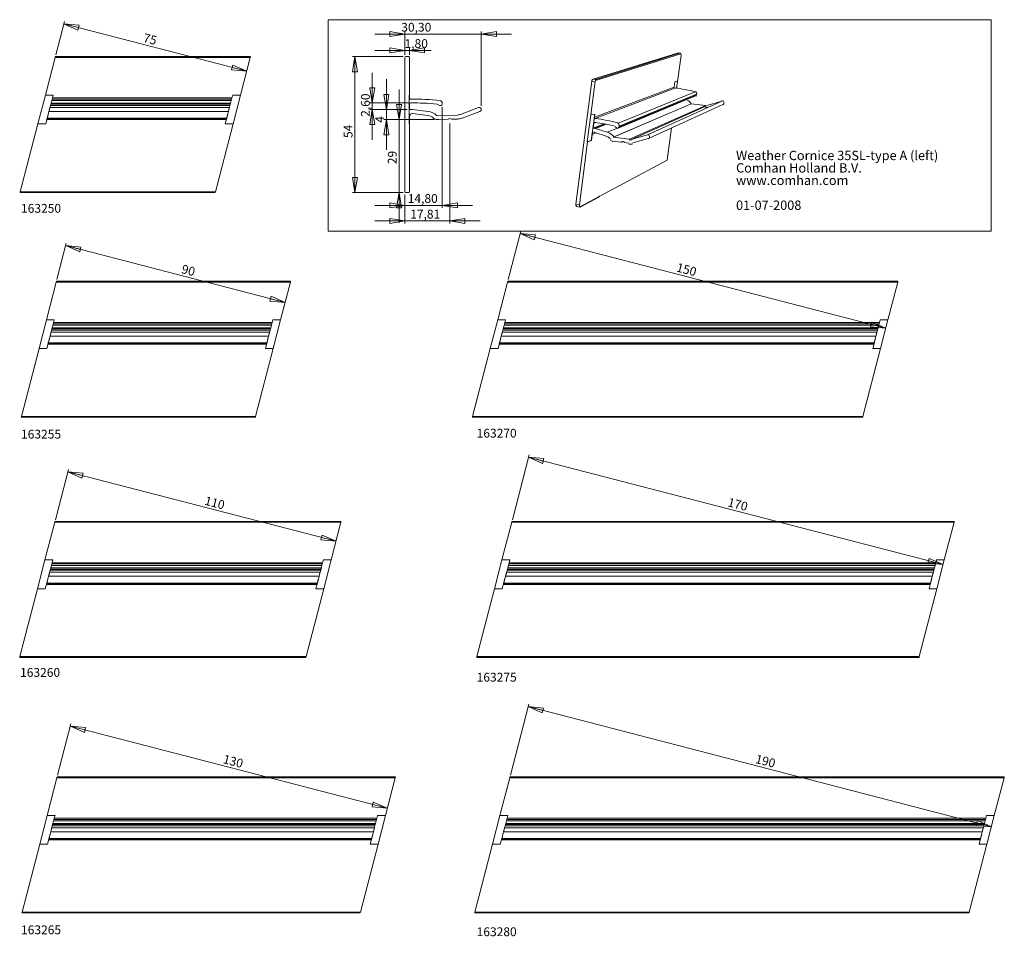
# Model space of a CAD drawing. Units: millimetres. Extents: x 87 to 478, y 41 to 405.
import ezdxf
from ezdxf.lldxf.tags import DXFTag

# ---------------------------------------------------------------- set-up
doc = ezdxf.new("R2010")
doc.units = ezdxf.units.MM
doc.styles.add('SLDTEXTSTYLE0', font='TXT', dxfattribs={"width": 0.567187})
doc.styles.add('SLDTEXTSTYLE1', font='TXT', dxfattribs={"width": 0.569412})
doc.styles.add('SLDTEXTSTYLE2', font='TXT', dxfattribs={"width": 0.605})
doc.styles.add('SLDTEXTSTYLE3', font='TXT', dxfattribs={"width": 0.75})
tags = doc.linetypes.add('CENTERX2', pattern=[20.32, 12.7, -2.54, 2.54, -2.54]).pattern_tags.tags
tags[10:11] = [DXFTag(74, 4), DXFTag(75, 0), DXFTag(340, '0'), DXFTag(46, 1.0), DXFTag(50, 0.0), DXFTag(44, 0.0), DXFTag(45, 0.0)]
tags[8:9] = [DXFTag(74, 4), DXFTag(75, 0), DXFTag(340, '0'), DXFTag(46, 1.0), DXFTag(50, 0.0), DXFTag(44, 0.0), DXFTag(45, 0.0)]
tags[6:7] = [DXFTag(74, 4), DXFTag(75, 0), DXFTag(340, '0'), DXFTag(46, 1.0), DXFTag(50, 0.0), DXFTag(44, 0.0), DXFTag(45, 0.0)]
tags[4:5] = [DXFTag(74, 4), DXFTag(75, 0), DXFTag(340, '0'), DXFTag(46, 1.0), DXFTag(50, 0.0), DXFTag(44, 0.0), DXFTag(45, 0.0)]
doc.dimstyles.new('SLDDIMSTYLE0', dxfattribs={"dimtxt": 3.5, "dimasz": 6, "dimexe": 0, "dimexo": 0.0625, "dimgap": 0.875, "dimtad": 1, "dimtoh": 1, "dimzin": 12, "dimdsep": 46, "dimtxsty": 'SLDTEXTSTYLE3', "dimblk1": 'CLOSED', "dimblk2": 'CLOSED', "dimsah": 1, "dimcen": 0.09, "dimadec": 0, "dimazin": 0, "dimtfac": 1, "dimtofl": 0, "dimtmove": 0, "dimatfit": 3, "dimldrblk": 'CLOSED', "dimfxl": 1, "dimtolj": 1, "dimtzin": 12, "dimarcsym": 0})

# ---------------------------------------------------------------- blocks, each defined once
blk = doc.blocks.new('SW_NOTE_0')
at = {"color": 0, "linetype": 'Continuous', "lineweight": 0, "attachment_point": 1}
for s, insert, char_height, style in [('Weather Cornice 35SL-type A (left)', (0, 4.77), 3.7042, 'SLDTEXTSTYLE0'), ('Comhan Holland B.V.', (0, -0.16), 3.7042, 'SLDTEXTSTYLE1'), ('www.comhan.com', (0, -5.1), 3.7042, 'SLDTEXTSTYLE2'), ('01-07-2008', (0, -14.98), 3.704, 'SLDTEXTSTYLE2')]:
    blk.add_mtext(s, dxfattribs=dict(at, insert=insert, char_height=char_height, style=style))
blk = doc.blocks.new('_Closed')
at = {"color": 0, "linetype": 'ByBlock', "lineweight": -2}
for p, q in [((-1, 0.166667), (0, 0)), ((-1, 0.166667), (-1, -0.166667)), ((0, 0), (-1, -0.166667)), ((0, 0), (-1, 0))]:
    blk.add_line(p, q, dxfattribs=at)
blk = doc.blocks.new('*D3')
at = {"color": 7, "linetype": 'Continuous', "lineweight": 0}
for p, q in [((281.77, 104.68), (289.08, 132.9)), ((288.83, 131.93), (472.75, 84.25))]:
    blk.add_line(p, q, dxfattribs=at)
at = {"color": 7, "linetype": 'Continuous', "lineweight": 0, "xscale": 6, "yscale": 6}
for p, rotation in [((288.83, 131.93, -404.87), 165.4655449194602), ((472.75, 84.25, -404.87), 345.4655449194603)]:
    blk.add_blockref('_Closed', p, dxfattribs=dict(at, rotation=rotation))
at = {"color": 7, "linetype": 'Continuous', "lineweight": 0, "insert": (379.64, 113), "char_height": 3.5, "attachment_point": 1, "rotation": 345.4655, "style": 'SLDTEXTSTYLE3'}
blk.add_mtext('190', dxfattribs=at)
blk = doc.blocks.new('*D4')
at = {"color": 7, "linetype": 'Continuous', "lineweight": 0}
for p, q in [((282.56, 206.15), (289.25, 231.95)), ((453.56, 188.32), (289, 230.98))]:
    blk.add_line(p, q, dxfattribs=at)
at = {"color": 7, "linetype": 'Continuous', "lineweight": 0, "xscale": 6, "yscale": 6}
for p, rotation in [((289, 230.98, -404.87), 165.4655449194602), ((453.56, 188.32, -404.87), 345.4655449194603)]:
    blk.add_blockref('_Closed', p, dxfattribs=dict(at, rotation=rotation))
at = {"color": 7, "linetype": 'Continuous', "lineweight": 0, "insert": (368.65, 214.95), "char_height": 3.5, "attachment_point": 1, "rotation": 345.4655, "style": 'SLDTEXTSTYLE3'}
blk.add_mtext('170', dxfattribs=at)
blk = doc.blocks.new('*D5')
at = {"color": 7, "linetype": 'Continuous', "lineweight": 0}
for p, q in [((280.87, 301.53), (285.87, 320.81)), ((430.82, 282.2), (285.62, 319.84))]:
    blk.add_line(p, q, dxfattribs=at)
at = {"color": 7, "linetype": 'Continuous', "lineweight": 0, "xscale": 6, "yscale": 6}
for p, rotation in [((285.62, 319.84, -404.87), 165.4655449194603), ((430.82, 282.2, -404.87), 345.4655449194603)]:
    blk.add_blockref('_Closed', p, dxfattribs=dict(at, rotation=rotation))
at = {"color": 7, "linetype": 'Continuous', "lineweight": 0, "insert": (348.31, 308.21), "char_height": 3.5, "attachment_point": 1, "rotation": 345.4655, "style": 'SLDTEXTSTYLE3'}
blk.add_mtext('150', dxfattribs=at)
blk = doc.blocks.new('*D6')
at = {"color": 7, "linetype": 'Continuous', "lineweight": 0}
for p, q in [((102, 104.68), (107.31, 125.15)), ((107.06, 124.18), (232.9, 91.55))]:
    blk.add_line(p, q, dxfattribs=at)
at = {"color": 7, "linetype": 'Continuous', "lineweight": 0, "xscale": 6, "yscale": 6}
for p, rotation in [((107.06, 124.18, -404.87), 165.4655449194603), ((232.9, 91.55, -404.87), 345.4655449194603)]:
    blk.add_blockref('_Closed', p, dxfattribs=dict(at, rotation=rotation))
at = {"color": 7, "linetype": 'Continuous', "lineweight": 0, "insert": (168.29, 112.92), "char_height": 3.5, "attachment_point": 1, "rotation": 345.4655, "style": 'SLDTEXTSTYLE3'}
blk.add_mtext('130', dxfattribs=at)
blk = doc.blocks.new('*D7')
at = {"color": 7, "linetype": 'Continuous', "lineweight": 0}
for p, q in [((101.11, 206.15), (106.3, 226.16)), ((106.05, 225.2), (212.53, 197.59))]:
    blk.add_line(p, q, dxfattribs=at)
at = {"color": 7, "linetype": 'Continuous', "lineweight": 0, "xscale": 6, "yscale": 6}
for p, rotation in [((106.05, 225.2, -404.87), 165.4655449194602), ((212.53, 197.59, -404.87), 345.4655449194603)]:
    blk.add_blockref('_Closed', p, dxfattribs=dict(at, rotation=rotation))
at = {"color": 7, "linetype": 'Continuous', "lineweight": 0, "insert": (160.97, 215.58), "char_height": 3.5, "attachment_point": 1, "rotation": 345.4655, "style": 'SLDTEXTSTYLE3'}
blk.add_mtext('110', dxfattribs=at)
blk = doc.blocks.new('*D8')
at = {"color": 7, "linetype": 'Continuous', "lineweight": 0}
for p, q in [((101.71, 301.53), (105.45, 315.97)), ((192.32, 292.42), (105.2, 315.01))]:
    blk.add_line(p, q, dxfattribs=at)
at = {"color": 7, "linetype": 'Continuous', "lineweight": 0, "xscale": 6, "yscale": 6}
for p, rotation in [((105.2, 315.01, -404.87), 165.4655449194603), ((192.32, 292.42, -404.87), 345.4655449194603)]:
    blk.add_blockref('_Closed', p, dxfattribs=dict(at, rotation=rotation))
at = {"color": 7, "linetype": 'Continuous', "lineweight": 0, "insert": (151.79, 307.55), "char_height": 3.5, "attachment_point": 1, "rotation": 345.4655, "style": 'SLDTEXTSTYLE3'}
blk.add_mtext('90', dxfattribs=at)
blk = doc.blocks.new('*D9')
at = {"color": 7, "linetype": 'Continuous', "lineweight": 0}
for p, q in [((101.26, 390.76), (104.71, 404.06)), ((177.06, 384.27), (104.46, 403.1))]:
    blk.add_line(p, q, dxfattribs=at)
at = {"color": 7, "linetype": 'Continuous', "lineweight": 0, "xscale": 6, "yscale": 6}
for p, rotation in [((104.46, 403.1, -404.87), 165.4655449194603), ((177.06, 384.27, -404.87), 345.4655449194603)]:
    blk.add_blockref('_Closed', p, dxfattribs=dict(at, rotation=rotation))
at = {"color": 7, "linetype": 'Continuous', "lineweight": 0, "insert": (136.6, 399.38), "char_height": 3.5, "attachment_point": 1, "rotation": 345.4655, "style": 'SLDTEXTSTYLE3'}
blk.add_mtext('75', dxfattribs=at)
blk = doc.blocks.new('*D10')
at = {"color": 7, "linetype": 'Continuous', "lineweight": 0}
for p, q in [((239.92, 399.04), (227.92, 399.04)), ((239.92, 390.79), (239.92, 400.04)), ((270.22, 399.04), (239.92, 399.04)), ((270.22, 370.52), (270.22, 400.04)), ((270.22, 399.04), (282.22, 399.04))]:
    blk.add_line(p, q, dxfattribs=at)
at = {"color": 7, "linetype": 'Continuous', "lineweight": 0, "xscale": 6, "yscale": 6}
blk.add_blockref('_Closed', (239.92, 399.04, 0.1), dxfattribs=at)
at = {"color": 7, "linetype": 'Continuous', "lineweight": 0, "xscale": 6, "yscale": 6, "rotation": 180.0000000000004}
blk.add_blockref('_Closed', (270.22, 399.04, 0.1), dxfattribs=at)
at = {"color": 7, "linetype": 'Continuous', "lineweight": 0, "insert": (238.44, 403.51), "char_height": 3.5, "attachment_point": 1, "style": 'SLDTEXTSTYLE3'}
blk.add_mtext('30,30', dxfattribs=at)
blk = doc.blocks.new('*D11')
at = {"color": 7, "linetype": 'Continuous', "lineweight": 0}
for p, q in [((226.91, 371.69), (226.91, 383.69)), ((241.26, 371.69), (225.91, 371.69)), ((226.91, 371.69), (226.91, 369.09)), ((240.72, 369.09), (225.91, 369.09)), ((226.91, 369.09), (226.91, 357.09))]:
    blk.add_line(p, q, dxfattribs=at)
at = {"color": 7, "linetype": 'Continuous', "lineweight": 0, "xscale": 6, "yscale": 6}
for p, rotation in [((226.91, 371.69, 0.1), 270.0000000000004), ((226.91, 369.09, 0.1), 90.0000000000004)]:
    blk.add_blockref('_Closed', p, dxfattribs=dict(at, rotation=rotation))
at = {"color": 7, "linetype": 'Continuous', "lineweight": 0, "insert": (222.44, 366.17), "char_height": 3.5, "attachment_point": 1, "rotation": 90, "style": 'SLDTEXTSTYLE3'}
blk.add_mtext('2,60', dxfattribs=at)
blk = doc.blocks.new('*D12')
at = {"color": 7, "linetype": 'Continuous', "lineweight": 0}
for p, q in [((232.55, 369.09), (232.55, 381.09)), ((240.72, 369.09), (231.55, 369.09)), ((232.55, 369.09), (232.55, 365.09)), ((251.62, 365.09), (231.55, 365.09)), ((232.55, 365.09), (232.55, 353.09))]:
    blk.add_line(p, q, dxfattribs=at)
at = {"color": 7, "linetype": 'Continuous', "lineweight": 0, "xscale": 6, "yscale": 6}
for p, rotation in [((232.55, 369.09, 0.1), 270.0000000000004), ((232.55, 365.09, 0.1), 90.0000000000004)]:
    blk.add_blockref('_Closed', p, dxfattribs=dict(at, rotation=rotation))
at = {"color": 7, "linetype": 'Continuous', "lineweight": 0, "insert": (228.08, 363.85), "char_height": 3.5, "attachment_point": 1, "rotation": 90, "style": 'SLDTEXTSTYLE3'}
blk.add_mtext('4', dxfattribs=at)
blk = doc.blocks.new('*D13')
at = {"color": 7, "linetype": 'Continuous', "lineweight": 0}
for p, q in [((237.59, 365.09), (237.59, 377.09)), ((251.62, 365.09), (236.59, 365.09)), ((237.59, 365.09), (237.59, 336.09)), ((239.22, 336.09), (236.59, 336.09)), ((237.59, 336.09), (237.59, 324.09))]:
    blk.add_line(p, q, dxfattribs=at)
at = {"color": 7, "linetype": 'Continuous', "lineweight": 0, "xscale": 6, "yscale": 6}
for p, rotation in [((237.59, 365.09, 0.1), 270.0000000000004), ((237.59, 336.09, 0.1), 90.0000000000004)]:
    blk.add_blockref('_Closed', p, dxfattribs=dict(at, rotation=rotation))
at = {"color": 7, "linetype": 'Continuous', "lineweight": 0, "insert": (233.12, 347.38), "char_height": 3.5, "attachment_point": 1, "rotation": 90, "style": 'SLDTEXTSTYLE3'}
blk.add_mtext('29', dxfattribs=at)
blk = doc.blocks.new('*D14')
at = {"color": 7, "linetype": 'Continuous', "lineweight": 0}
for p, q in [((239.92, 392.53), (227.92, 392.53)), ((239.92, 390.79), (239.92, 393.53)), ((241.72, 392.53), (239.92, 392.53)), ((241.72, 390.79), (241.72, 393.53)), ((241.72, 392.53), (250.36, 392.53))]:
    blk.add_line(p, q, dxfattribs=at)
at = {"color": 7, "linetype": 'Continuous', "lineweight": 0, "xscale": 6, "yscale": 6}
blk.add_blockref('_Closed', (239.92, 392.53, -254.16), dxfattribs=at)
at = {"color": 7, "linetype": 'Continuous', "lineweight": 0, "xscale": 6, "yscale": 6, "rotation": 180.0000000000004}
blk.add_blockref('_Closed', (241.72, 392.53, -254.16), dxfattribs=at)
at = {"color": 7, "linetype": 'Continuous', "lineweight": 0, "insert": (239.73, 397.01), "char_height": 3.5, "attachment_point": 1, "style": 'SLDTEXTSTYLE3'}
blk.add_mtext('1,80', dxfattribs=at)
blk = doc.blocks.new('*D15')
at = {"color": 7, "linetype": 'Continuous', "lineweight": 0}
for p, q in [((239.22, 390.09), (219.04, 390.09)), ((220.04, 390.09), (220.04, 336.09)), ((239.22, 336.09), (219.04, 336.09))]:
    blk.add_line(p, q, dxfattribs=at)
at = {"color": 7, "linetype": 'Continuous', "lineweight": 0, "xscale": 6, "yscale": 6}
for p, rotation in [((220.04, 390.09, -254.16), 90.0000000000004), ((220.04, 336.09, -254.16), 270.0000000000004)]:
    blk.add_blockref('_Closed', p, dxfattribs=dict(at, rotation=rotation))
at = {"color": 7, "linetype": 'Continuous', "lineweight": 0, "insert": (215.57, 357.77), "char_height": 3.5, "attachment_point": 1, "rotation": 90, "style": 'SLDTEXTSTYLE3'}
blk.add_mtext('54', dxfattribs=at)
blk = doc.blocks.new('*D16')
at = {"color": 7, "linetype": 'Continuous', "lineweight": 0}
for p, q in [((254.72, 370.19), (254.72, 330.02)), ((239.92, 335.39), (239.92, 330.02)), ((239.92, 331.02), (227.92, 331.02)), ((239.92, 331.02), (254.72, 331.02)), ((254.72, 331.02), (266.72, 331.02))]:
    blk.add_line(p, q, dxfattribs=at)
at = {"color": 7, "linetype": 'Continuous', "lineweight": 0, "xscale": 6, "yscale": 6}
blk.add_blockref('_Closed', (239.92, 331.02, -254.16), dxfattribs=at)
at = {"color": 7, "linetype": 'Continuous', "lineweight": 0, "xscale": 6, "yscale": 6, "rotation": 180.0000000000004}
blk.add_blockref('_Closed', (254.72, 331.02, -254.16), dxfattribs=at)
at = {"color": 7, "linetype": 'Continuous', "lineweight": 0, "insert": (241.01, 335.49), "char_height": 3.5, "attachment_point": 1, "style": 'SLDTEXTSTYLE3'}
blk.add_mtext('14,80', dxfattribs=at)
blk = doc.blocks.new('*D17')
at = {"color": 7, "linetype": 'Continuous', "lineweight": 0}
for p, q in [((257.73, 363.46), (257.73, 323.82)), ((239.92, 335.39), (239.92, 323.82)), ((239.92, 324.82), (227.92, 324.82)), ((257.73, 324.82), (239.92, 324.82)), ((257.73, 324.82), (269.73, 324.82))]:
    blk.add_line(p, q, dxfattribs=at)
at = {"color": 7, "linetype": 'Continuous', "lineweight": 0, "xscale": 6, "yscale": 6}
blk.add_blockref('_Closed', (239.92, 324.82, -254.16), dxfattribs=at)
at = {"color": 7, "linetype": 'Continuous', "lineweight": 0, "xscale": 6, "yscale": 6, "rotation": 180.0000000000004}
blk.add_blockref('_Closed', (257.73, 324.82, -254.16), dxfattribs=at)
at = {"color": 7, "linetype": 'Continuous', "lineweight": 0, "insert": (241.98, 329.29), "char_height": 3.5, "attachment_point": 1, "style": 'SLDTEXTSTYLE3'}
blk.add_mtext('17,81', dxfattribs=at)

msp = doc.modelspace()

# ---------------------------------------------------------------- linework, layer by layer
at = {"color": 7, "linetype": 'Continuous', "lineweight": 0}
for p, q in [((472.69, 404.755), (209.372, 404.755)), ((209.372, 320.788), (209.372, 404.755)), ((472.69, 320.788), (472.69, 404.755)), ((472.69, 320.788), (209.372, 320.788))]:
    msp.add_line(p, q, dxfattribs=at)
at = {"color": 7, "linetype": 'Continuous', "lineweight": 15}
for p, q in [((348.157, 391.507), (314.597, 381.108)), ((314.772, 381.145), (348.156, 391.492)), ((315.55, 380.618), (349.451, 391.243)), ((315.686, 381.033), (348.979, 391.412)), ((348.156, 391.492), (348.979, 391.412)), ((349.125, 391.412), (348.157, 391.507)), ((101.012, 389.793), (97.123, 374.793)), ((101.09, 390.093), (101.012, 389.793)), ((101.012, 389.793), (178.492, 389.793)), ((101.09, 390.093), (178.569, 390.093)), ((174.603, 374.793), (178.492, 389.793)), ((178.492, 389.793), (178.569, 390.093)), ((239.919, 336.393), (239.919, 389.793)), ((240.219, 390.093), (241.419, 390.093)), ((241.719, 389.793), (241.719, 374.793)), ((347.767, 377.429), (349.54, 390.532)), ((307.817, 331.465), (314.056, 380.349)), ((315.428, 380.179), (313.737, 366.948)), ((315.428, 380.179), (314.056, 380.349)), ((314.772, 381.145), (315.686, 381.033)), ((346.774, 377.941), (347.057, 380.1)), ((347.057, 380.1), (348.229, 380.531)), ((315.148, 365.977), (346.774, 377.941)), ((315.471, 365.451), (347.068, 377.496)), ((324.332, 363.583), (355.082, 376.057)), ((97.123, 374.793), (94.167, 363.393)), ((97.123, 374.793), (100.222, 374.793)), ((99.417, 371.688), (99.288, 371.188)), ((99.404, 371.636), (99.289, 371.193)), ((99.661, 372.63), (99.404, 371.636)), ((99.404, 371.636), (170.685, 371.636)), ((99.419, 371.693), (99.417, 371.688)), ((99.807, 373.193), (99.661, 372.63)), ((99.661, 372.63), (170.943, 372.63)), ((99.936, 373.689), (99.806, 373.189)), ((171.089, 373.193), (99.807, 373.193)), ((100.222, 374.793), (99.936, 373.689)), ((99.936, 373.689), (171.217, 373.689)), ((170.569, 371.188), (170.698, 371.688)), ((170.57, 371.193), (170.685, 371.636)), ((170.685, 371.636), (170.943, 372.63)), ((170.698, 371.688), (170.7, 371.693)), ((170.943, 372.63), (171.089, 373.193)), ((171.087, 373.189), (171.217, 373.689)), ((171.217, 373.689), (171.503, 374.793)), ((171.503, 374.793), (174.603, 374.793)), ((171.647, 363.393), (174.603, 374.793)), ((241.619, 374.793), (241.719, 374.793)), ((241.619, 374.793), (241.619, 363.393)), ((241.719, 374.793), (241.719, 373.689)), ((254.719, 371.636), (254.719, 371.193)), ((324.582, 361.714), (355.313, 374.463)), ((324.855, 362.108), (355.558, 374.805)), ((324.909, 362.53), (355.606, 375.166)), ((336.201, 359.033), (365.767, 372.392)), ((355.558, 374.805), (355.606, 375.166)), ((365.767, 372.392), (360.297, 370.821)), ((98.55, 368.345), (97.85, 365.645)), ((98.536, 368.288), (98.136, 366.746)), ((98.736, 369.063), (98.536, 368.288)), ((98.952, 369.893), (98.55, 368.345)), ((98.55, 368.345), (169.832, 368.345)), ((98.744, 369.093), (98.736, 369.063)), ((99.288, 371.188), (98.744, 369.093)), ((170.233, 369.893), (98.952, 369.893)), ((99.289, 371.193), (99.159, 370.693)), ((99.159, 370.693), (170.44, 370.693)), ((99.289, 371.193), (170.57, 371.193)), ((169.132, 365.645), (169.832, 368.345)), ((169.417, 366.746), (169.817, 368.288)), ((169.817, 368.288), (170.018, 369.063)), ((169.832, 368.345), (170.233, 369.893)), ((170.018, 369.063), (170.026, 369.093)), ((170.026, 369.093), (170.569, 371.188)), ((170.44, 370.693), (170.57, 371.193)), ((241.719, 371.188), (241.719, 369.093)), ((241.719, 369.093), (242.47, 369.093)), ((242.966, 369.063), (249.161, 368.288)), ((253.619, 370.693), (252.674, 371.239)), ((254.219, 370.693), (253.619, 370.693)), ((261.991, 367.142), (269.136, 369.842)), ((269.702, 368.345), (262.557, 365.645)), ((322.565, 358.15), (353.505, 371.375)), ((322.668, 358.082), (353.598, 371.319)), ((329.02, 357.25), (359.324, 370.732)), ((330.102, 357.329), (360.297, 370.821)), ((336.562, 357.538), (366.096, 371.125)), ((359.324, 370.732), (353.598, 371.319)), ((98.065, 366.473), (97.267, 363.393)), ((97.707, 365.093), (168.989, 365.093)), ((97.735, 365.198), (97.708, 365.094)), ((97.708, 365.094), (168.989, 365.094)), ((97.804, 365.464), (97.735, 365.198)), ((97.735, 365.198), (169.016, 365.198)), ((97.757, 365.285), (97.743, 365.23)), ((97.743, 365.23), (169.024, 365.23)), ((97.85, 365.645), (97.757, 365.285)), ((97.757, 365.285), (169.038, 365.285)), ((97.85, 365.645), (169.132, 365.645)), ((98.324, 367.473), (98.065, 366.473)), ((98.136, 366.746), (98.122, 366.694)), ((168.548, 363.393), (169.346, 366.473)), ((168.989, 365.094), (169.016, 365.198)), ((169.016, 365.198), (169.085, 365.464)), ((169.024, 365.23), (169.038, 365.285)), ((169.038, 365.285), (169.132, 365.645)), ((169.346, 366.473), (169.606, 367.473)), ((169.403, 366.694), (169.417, 366.746)), ((241.719, 366.473), (241.719, 363.393)), ((248.963, 366.701), (242.843, 367.466)), ((252.624, 366.694), (260.673, 366.885)), ((257.05, 365.198), (252.662, 365.094)), ((260.711, 365.285), (258.373, 365.23)), ((313.661, 366.959), (312.286, 356.192)), ((313.661, 366.959), (313.737, 366.948)), ((313.737, 366.948), (315.317, 367.294)), ((313.889, 356.735), (315.237, 367.277)), ((314.848, 363.634), (314.597, 361.671)), ((314.848, 363.634), (315.74, 363.98)), ((315.317, 367.294), (315.148, 365.977)), ((94.167, 363.393), (87.167, 336.393)), ((97.267, 363.393), (94.167, 363.393)), ((164.647, 336.393), (171.647, 363.393)), ((171.647, 363.393), (168.548, 363.393)), ((241.619, 363.393), (241.719, 363.393)), ((241.719, 363.393), (241.719, 336.393)), ((314.284, 359.218), (315.802, 359.835)), ((314.597, 361.671), (318.99, 363.413)), ((314.597, 361.671), (315.166, 361.582)), ((315.166, 361.582), (319.502, 363.308)), ((319.836, 358.544), (315.253, 360.011)), ((315.538, 361.494), (319.88, 363.227)), ((315.538, 361.494), (320.181, 360.02)), ((320.181, 360.02), (324.266, 361.713)), ((323.933, 361.764), (323.263, 362.396)), ((324.402, 361.692), (323.933, 361.764)), ((324.909, 362.53), (324.855, 362.108)), ((344.034, 348.898), (345.711, 361.75)), ((312.361, 356.179), (309.167, 331.178)), ((312.286, 356.192), (313.889, 356.735)), ((312.286, 356.192), (312.361, 356.179)), ((313.964, 356.723), (312.361, 356.179)), ((313.889, 356.735), (313.964, 356.723)), ((314.284, 359.218), (313.964, 356.723)), ((325.947, 356.098), (322.502, 356.558)), ((322.668, 358.082), (329.02, 357.25)), ((325.947, 356.098), (326.332, 356.269)), ((328.852, 355.709), (326.993, 355.958)), ((330.102, 357.329), (336.201, 359.033)), ((336.472, 357.505), (330.367, 355.816)), ((309.322, 330.421), (344.034, 348.898)), ((87.167, 336.393), (87.09, 336.093)), ((87.167, 336.393), (164.647, 336.393)), ((164.569, 336.093), (164.647, 336.393)), ((87.09, 336.093), (164.569, 336.093)), ((240.219, 336.093), (241.419, 336.093)), ((309.442, 330.34), (316.652, 334.119)), ((309.167, 331.178), (307.817, 331.465)), ((308.202, 330.597), (309.421, 330.337)), ((101.458, 300.558), (97.569, 285.558)), ((101.536, 300.858), (101.458, 300.558)), ((101.458, 300.558), (194.433, 300.558)), ((101.536, 300.858), (194.511, 300.858)), ((190.544, 285.558), (194.433, 300.558)), ((194.433, 300.558), (194.511, 300.858)), ((280.622, 300.558), (276.733, 285.558)), ((280.699, 300.858), (280.622, 300.558)), ((280.622, 300.558), (435.581, 300.558)), ((280.699, 300.858), (435.658, 300.858)), ((431.692, 285.558), (435.581, 300.558)), ((435.581, 300.558), (435.658, 300.858)), ((97.569, 285.558), (94.613, 274.158)), ((97.569, 285.558), (100.668, 285.558)), ((100.668, 285.558), (100.382, 284.453)), ((187.159, 284.453), (187.445, 285.558)), ((187.445, 285.558), (190.544, 285.558)), ((187.589, 274.158), (190.544, 285.558)), ((276.733, 285.558), (273.777, 274.158)), ((276.733, 285.558), (279.832, 285.558)), ((279.832, 285.558), (279.545, 284.453)), ((428.306, 284.453), (428.593, 285.558)), ((428.593, 285.558), (431.692, 285.558)), ((428.736, 274.158), (431.692, 285.558)), ((99.733, 281.953), (99.19, 279.858)), ((99.735, 281.958), (99.605, 281.458)), ((99.863, 282.453), (99.733, 281.953)), ((99.849, 282.401), (99.735, 281.958)), ((99.735, 281.958), (186.512, 281.958)), ((100.107, 283.395), (99.849, 282.401)), ((99.849, 282.401), (186.627, 282.401)), ((100.253, 283.958), (100.107, 283.395)), ((100.107, 283.395), (186.884, 283.395)), ((100.382, 284.453), (100.252, 283.953)), ((187.03, 283.958), (100.253, 283.958)), ((100.382, 284.453), (187.159, 284.453)), ((185.968, 279.858), (186.511, 281.953)), ((186.382, 281.458), (186.512, 281.958)), ((186.511, 281.953), (186.64, 282.453)), ((186.512, 281.958), (186.627, 282.401)), ((186.627, 282.401), (186.884, 283.395)), ((186.884, 283.395), (187.03, 283.958)), ((187.029, 283.953), (187.159, 284.453)), ((278.897, 281.953), (278.354, 279.858)), ((278.898, 281.958), (278.769, 281.458)), ((279.027, 282.453), (278.897, 281.953)), ((279.013, 282.401), (278.898, 281.958)), ((278.898, 281.958), (427.659, 281.958)), ((279.271, 283.395), (279.013, 282.401)), ((279.013, 282.401), (427.774, 282.401)), ((279.417, 283.958), (279.271, 283.395)), ((279.271, 283.395), (428.032, 283.395)), ((279.545, 284.453), (279.416, 283.953)), ((428.178, 283.958), (279.417, 283.958)), ((279.545, 284.453), (428.306, 284.453)), ((427.115, 279.858), (427.658, 281.953)), ((427.53, 281.458), (427.659, 281.958)), ((427.658, 281.953), (427.788, 282.453)), ((427.659, 281.958), (427.774, 282.401)), ((427.774, 282.401), (428.032, 283.395)), ((428.032, 283.395), (428.178, 283.958)), ((428.177, 283.953), (428.306, 284.453)), ((98.996, 279.11), (98.296, 276.41)), ((98.77, 278.238), (98.511, 277.238)), ((98.982, 279.053), (98.582, 277.511)), ((99.182, 279.827), (98.982, 279.053)), ((99.398, 280.658), (98.996, 279.11)), ((98.996, 279.11), (185.773, 279.11)), ((99.19, 279.858), (99.182, 279.827)), ((186.175, 280.658), (99.398, 280.658)), ((99.605, 281.458), (186.382, 281.458)), ((185.074, 276.41), (185.773, 279.11)), ((185.288, 277.238), (185.547, 278.238)), ((185.359, 277.511), (185.759, 279.053)), ((185.759, 279.053), (185.959, 279.827)), ((185.773, 279.11), (186.175, 280.658)), ((185.959, 279.827), (185.968, 279.858)), ((278.16, 279.11), (277.46, 276.41)), ((277.934, 278.238), (277.675, 277.238)), ((278.145, 279.053), (277.746, 277.511)), ((278.346, 279.827), (278.145, 279.053)), ((278.561, 280.658), (278.16, 279.11)), ((278.16, 279.11), (426.921, 279.11)), ((278.354, 279.858), (278.346, 279.827)), ((427.322, 280.658), (278.561, 280.658)), ((278.769, 281.458), (427.53, 281.458)), ((426.221, 276.41), (426.921, 279.11)), ((426.436, 277.238), (426.695, 278.238)), ((426.506, 277.511), (426.906, 279.053)), ((426.906, 279.053), (427.107, 279.827)), ((426.921, 279.11), (427.322, 280.658)), ((427.107, 279.827), (427.115, 279.858)), ((94.613, 274.158), (87.613, 247.158)), ((97.713, 274.158), (94.613, 274.158)), ((98.511, 277.238), (97.713, 274.158)), ((98.181, 275.963), (98.153, 275.859)), ((98.153, 275.859), (184.931, 275.859)), ((98.153, 275.858), (184.93, 275.858)), ((98.249, 276.229), (98.181, 275.963)), ((98.181, 275.963), (184.958, 275.963)), ((98.203, 276.05), (98.189, 275.995)), ((98.189, 275.995), (184.966, 275.995)), ((98.296, 276.41), (98.203, 276.05)), ((98.203, 276.05), (184.98, 276.05)), ((98.296, 276.41), (185.074, 276.41)), ((98.582, 277.511), (98.568, 277.458)), ((180.589, 247.158), (187.589, 274.158)), ((184.49, 274.158), (185.288, 277.238)), ((187.589, 274.158), (184.49, 274.158)), ((184.931, 275.859), (184.958, 275.963)), ((184.958, 275.963), (185.027, 276.229)), ((184.966, 275.995), (184.98, 276.05)), ((184.98, 276.05), (185.074, 276.41)), ((185.345, 277.458), (185.359, 277.511)), ((273.777, 274.158), (266.777, 247.158)), ((276.876, 274.158), (273.777, 274.158)), ((277.675, 277.238), (276.876, 274.158)), ((277.344, 275.963), (277.317, 275.859)), ((277.317, 275.859), (426.078, 275.859)), ((277.317, 275.858), (426.078, 275.858)), ((277.413, 276.229), (277.344, 275.963)), ((277.344, 275.963), (426.105, 275.963)), ((277.367, 276.05), (277.352, 275.995)), ((277.352, 275.995), (426.113, 275.995)), ((277.46, 276.41), (277.367, 276.05)), ((277.367, 276.05), (426.128, 276.05)), ((277.46, 276.41), (426.221, 276.41)), ((277.746, 277.511), (277.732, 277.458)), ((421.736, 247.158), (428.736, 274.158)), ((425.637, 274.158), (426.436, 277.238)), ((428.736, 274.158), (425.637, 274.158)), ((426.078, 275.859), (426.105, 275.963)), ((426.105, 275.963), (426.174, 276.229)), ((426.113, 275.995), (426.128, 276.05)), ((426.128, 276.05), (426.221, 276.41)), ((426.493, 277.458), (426.506, 277.511)), ((87.613, 247.158), (87.536, 246.858)), ((87.536, 246.858), (180.511, 246.858)), ((87.613, 247.158), (180.589, 247.158)), ((180.511, 246.858), (180.589, 247.158)), ((266.777, 247.158), (266.699, 246.858)), ((266.699, 246.858), (421.658, 246.858)), ((266.777, 247.158), (421.736, 247.158)), ((421.658, 246.858), (421.736, 247.158)), ((100.863, 205.183), (96.974, 190.183)), ((100.941, 205.483), (100.863, 205.183)), ((100.863, 205.183), (214.5, 205.183)), ((100.941, 205.483), (214.577, 205.483)), ((210.611, 190.183), (214.5, 205.183)), ((214.5, 205.183), (214.577, 205.483)), ((282.311, 205.183), (278.422, 190.183)), ((282.389, 205.483), (282.311, 205.183)), ((282.311, 205.183), (457.931, 205.183)), ((282.389, 205.483), (458.009, 205.483)), ((454.043, 190.183), (457.931, 205.183)), ((457.931, 205.183), (458.009, 205.483)), ((96.974, 190.183), (94.018, 178.783)), ((96.974, 190.183), (100.073, 190.183)), ((99.512, 188.019), (99.254, 187.025)), ((99.658, 188.583), (99.512, 188.019)), ((99.512, 188.019), (206.951, 188.019)), ((99.787, 189.078), (99.657, 188.578)), ((207.097, 188.583), (99.658, 188.583)), ((100.073, 190.183), (99.787, 189.078)), ((99.787, 189.078), (207.225, 189.078)), ((206.693, 187.025), (206.951, 188.019)), ((206.951, 188.019), (207.097, 188.583)), ((207.095, 188.578), (207.225, 189.078)), ((207.225, 189.078), (207.512, 190.183)), ((207.512, 190.183), (210.611, 190.183)), ((207.655, 178.783), (210.611, 190.183)), ((278.422, 190.183), (275.467, 178.783)), ((278.422, 190.183), (281.521, 190.183)), ((280.96, 188.019), (280.703, 187.025)), ((281.106, 188.583), (280.96, 188.019)), ((280.96, 188.019), (450.382, 188.019)), ((281.235, 189.078), (281.105, 188.578)), ((450.529, 188.583), (281.106, 188.583)), ((281.521, 190.183), (281.235, 189.078)), ((281.235, 189.078), (450.657, 189.078)), ((450.125, 187.025), (450.382, 188.019)), ((450.382, 188.019), (450.529, 188.583)), ((450.527, 188.578), (450.657, 189.078)), ((450.657, 189.078), (450.943, 190.183)), ((450.943, 190.183), (454.043, 190.183)), ((451.087, 178.783), (454.043, 190.183)), ((98.587, 184.452), (98.387, 183.678)), ((98.803, 185.283), (98.401, 183.734)), ((98.595, 184.483), (98.587, 184.452)), ((99.139, 186.578), (98.595, 184.483)), ((206.241, 185.283), (98.803, 185.283)), ((99.14, 186.583), (99.01, 186.083)), ((99.01, 186.083), (206.449, 186.083)), ((99.268, 187.078), (99.139, 186.578)), ((99.254, 187.025), (99.14, 186.583)), ((99.14, 186.583), (206.578, 186.583)), ((99.254, 187.025), (206.693, 187.025)), ((205.825, 183.678), (206.026, 184.452)), ((205.84, 183.734), (206.241, 185.283)), ((206.026, 184.452), (206.034, 184.483)), ((206.034, 184.483), (206.577, 186.578)), ((206.449, 186.083), (206.578, 186.583)), ((206.577, 186.578), (206.706, 187.078)), ((206.578, 186.583), (206.693, 187.025)), ((280.036, 184.452), (279.835, 183.678)), ((280.251, 185.283), (279.85, 183.734)), ((280.044, 184.483), (280.036, 184.452)), ((280.587, 186.578), (280.044, 184.483)), ((449.673, 185.283), (280.251, 185.283)), ((280.588, 186.583), (280.458, 186.083)), ((280.458, 186.083), (449.88, 186.083)), ((280.716, 187.078), (280.587, 186.578)), ((280.703, 187.025), (280.588, 186.583)), ((280.588, 186.583), (450.01, 186.583)), ((280.703, 187.025), (450.125, 187.025)), ((449.257, 183.678), (449.458, 184.452)), ((449.272, 183.734), (449.673, 185.283)), ((449.458, 184.452), (449.466, 184.483)), ((449.466, 184.483), (450.009, 186.578)), ((449.88, 186.083), (450.01, 186.583)), ((450.009, 186.578), (450.138, 187.078)), ((450.01, 186.583), (450.125, 187.025)), ((97.916, 181.863), (97.118, 178.783)), ((97.586, 180.588), (97.558, 180.483)), ((97.558, 180.483), (204.997, 180.483)), ((97.558, 180.483), (204.997, 180.483)), ((97.654, 180.854), (97.586, 180.588)), ((97.586, 180.588), (205.024, 180.588)), ((97.608, 180.675), (97.594, 180.619)), ((97.594, 180.619), (205.032, 180.619)), ((97.701, 181.035), (97.608, 180.675)), ((97.608, 180.675), (205.046, 180.675)), ((98.401, 183.734), (97.701, 181.035)), ((97.701, 181.035), (205.14, 181.035)), ((98.175, 182.863), (97.916, 181.863)), ((97.987, 182.136), (97.973, 182.083)), ((98.387, 183.678), (97.987, 182.136)), ((98.401, 183.734), (205.84, 183.734)), ((204.556, 178.783), (205.354, 181.863)), ((204.997, 180.483), (205.024, 180.588)), ((205.024, 180.588), (205.093, 180.854)), ((205.032, 180.619), (205.046, 180.675)), ((205.046, 180.675), (205.14, 181.035)), ((205.14, 181.035), (205.84, 183.734)), ((205.354, 181.863), (205.614, 182.863)), ((205.412, 182.083), (205.425, 182.136)), ((205.425, 182.136), (205.825, 183.678)), ((279.364, 181.863), (278.566, 178.783)), ((279.006, 180.483), (448.429, 180.483)), ((279.034, 180.588), (279.007, 180.483)), ((279.007, 180.483), (448.429, 180.483)), ((279.103, 180.854), (279.034, 180.588)), ((279.034, 180.588), (448.456, 180.588)), ((279.056, 180.675), (279.042, 180.619)), ((279.042, 180.619), (448.464, 180.619)), ((279.15, 181.035), (279.056, 180.675)), ((279.056, 180.675), (448.478, 180.675)), ((279.85, 183.734), (279.15, 181.035)), ((279.15, 181.035), (448.572, 181.035)), ((279.623, 182.863), (279.364, 181.863)), ((279.435, 182.136), (279.421, 182.083)), ((279.835, 183.678), (279.435, 182.136)), ((279.85, 183.734), (449.272, 183.734)), ((447.988, 178.783), (448.786, 181.863)), ((448.429, 180.483), (448.456, 180.588)), ((448.456, 180.588), (448.525, 180.854)), ((448.464, 180.619), (448.478, 180.675)), ((448.478, 180.675), (448.572, 181.035)), ((448.572, 181.035), (449.272, 183.734)), ((448.786, 181.863), (449.045, 182.863)), ((448.843, 182.083), (448.857, 182.136)), ((448.857, 182.136), (449.257, 183.678)), ((94.018, 178.783), (87.018, 151.783)), ((97.118, 178.783), (94.018, 178.783)), ((200.655, 151.783), (207.655, 178.783)), ((207.655, 178.783), (204.556, 178.783)), ((275.467, 178.783), (268.467, 151.783)), ((278.566, 178.783), (275.467, 178.783)), ((444.087, 151.783), (451.087, 178.783)), ((451.087, 178.783), (447.988, 178.783)), ((87.018, 151.783), (86.941, 151.483)), ((86.941, 151.483), (200.577, 151.483)), ((87.018, 151.783), (200.655, 151.783)), ((200.577, 151.483), (200.655, 151.783)), ((268.467, 151.783), (268.389, 151.483)), ((268.389, 151.483), (444.009, 151.483)), ((268.467, 151.783), (444.087, 151.783)), ((444.009, 151.483), (444.087, 151.783)), ((101.753, 103.711), (97.864, 88.711)), ((101.831, 104.011), (101.753, 103.711)), ((101.753, 103.711), (236.051, 103.711)), ((101.831, 104.011), (236.129, 104.011)), ((232.162, 88.711), (236.051, 103.711)), ((236.051, 103.711), (236.129, 104.011)), ((281.518, 103.711), (277.629, 88.711)), ((281.595, 104.011), (281.518, 103.711)), ((281.518, 103.711), (477.799, 103.711)), ((281.595, 104.011), (477.877, 104.011)), ((473.91, 88.711), (477.799, 103.711)), ((477.799, 103.711), (477.877, 104.011)), ((97.864, 88.711), (94.909, 77.311)), ((97.864, 88.711), (100.964, 88.711)), ((100.403, 86.548), (100.145, 85.553)), ((100.549, 87.111), (100.403, 86.548)), ((100.403, 86.548), (228.502, 86.548)), ((100.677, 87.606), (100.548, 87.106)), ((228.648, 87.111), (100.549, 87.111)), ((100.964, 88.711), (100.677, 87.606)), ((100.677, 87.606), (228.777, 87.606)), ((228.245, 85.553), (228.502, 86.548)), ((228.502, 86.548), (228.648, 87.111)), ((228.647, 87.106), (228.777, 87.606)), ((228.777, 87.606), (229.063, 88.711)), ((229.063, 88.711), (232.162, 88.711)), ((229.207, 77.311), (232.162, 88.711)), ((277.629, 88.711), (274.673, 77.311)), ((277.629, 88.711), (280.728, 88.711)), ((280.167, 86.548), (279.909, 85.553)), ((280.313, 87.111), (280.167, 86.548)), ((280.167, 86.548), (470.25, 86.548)), ((280.441, 87.606), (280.312, 87.106)), ((470.396, 87.111), (280.313, 87.111)), ((280.728, 88.711), (280.441, 87.606)), ((280.441, 87.606), (470.525, 87.606)), ((469.993, 85.553), (470.25, 86.548)), ((470.25, 86.548), (470.396, 87.111)), ((470.395, 87.106), (470.525, 87.606)), ((470.525, 87.606), (470.811, 88.711)), ((470.811, 88.711), (473.91, 88.711)), ((470.955, 77.311), (473.91, 88.711)), ((99.292, 82.263), (98.592, 79.563)), ((99.277, 82.206), (98.877, 80.664)), ((99.478, 82.98), (99.277, 82.206)), ((99.693, 83.811), (99.292, 82.263)), ((99.292, 82.263), (227.391, 82.263)), ((99.486, 83.011), (99.478, 82.98)), ((100.029, 85.106), (99.486, 83.011)), ((227.793, 83.811), (99.693, 83.811)), ((100.03, 85.111), (99.901, 84.611)), ((99.901, 84.611), (228, 84.611)), ((100.159, 85.606), (100.029, 85.106)), ((100.145, 85.553), (100.03, 85.111)), ((100.03, 85.111), (228.13, 85.111)), ((100.145, 85.553), (228.245, 85.553)), ((226.692, 79.563), (227.391, 82.263)), ((226.977, 80.664), (227.377, 82.206)), ((227.377, 82.206), (227.577, 82.98)), ((227.391, 82.263), (227.793, 83.811)), ((227.577, 82.98), (227.585, 83.011)), ((227.585, 83.011), (228.129, 85.106)), ((228, 84.611), (228.13, 85.111)), ((228.129, 85.106), (228.258, 85.606)), ((228.13, 85.111), (228.245, 85.553)), ((279.056, 82.263), (278.356, 79.563)), ((279.041, 82.206), (278.642, 80.664)), ((279.242, 82.98), (279.041, 82.206)), ((279.458, 83.811), (279.056, 82.263)), ((279.056, 82.263), (469.139, 82.263)), ((279.25, 83.011), (279.242, 82.98)), ((279.793, 85.106), (279.25, 83.011)), ((469.541, 83.811), (279.458, 83.811)), ((279.795, 85.111), (279.665, 84.611)), ((279.665, 84.611), (469.748, 84.611)), ((279.923, 85.606), (279.793, 85.106)), ((279.909, 85.553), (279.795, 85.111)), ((279.795, 85.111), (469.878, 85.111)), ((279.909, 85.553), (469.993, 85.553)), ((468.439, 79.563), (469.139, 82.263)), ((468.725, 80.664), (469.125, 82.206)), ((469.125, 82.206), (469.325, 82.98)), ((469.139, 82.263), (469.541, 83.811)), ((469.325, 82.98), (469.333, 83.011)), ((469.333, 83.011), (469.877, 85.106)), ((469.748, 84.611), (469.878, 85.111)), ((469.877, 85.106), (470.006, 85.606)), ((469.878, 85.111), (469.993, 85.553)), ((98.807, 80.391), (98.008, 77.311)), ((98.476, 79.116), (98.449, 79.012)), ((98.449, 79.012), (226.549, 79.012)), ((98.449, 79.011), (226.548, 79.011)), ((98.545, 79.382), (98.476, 79.116)), ((98.476, 79.116), (226.576, 79.116)), ((98.499, 79.203), (98.484, 79.148)), ((98.484, 79.148), (226.584, 79.148)), ((98.592, 79.563), (98.499, 79.203)), ((98.499, 79.203), (226.598, 79.203)), ((98.592, 79.563), (226.692, 79.563)), ((99.066, 81.391), (98.807, 80.391)), ((98.877, 80.664), (98.864, 80.611)), ((226.108, 77.311), (226.906, 80.391)), ((226.549, 79.012), (226.576, 79.116)), ((226.576, 79.116), (226.645, 79.382)), ((226.584, 79.148), (226.598, 79.203)), ((226.598, 79.203), (226.692, 79.563)), ((226.906, 80.391), (227.165, 81.391)), ((226.963, 80.611), (226.977, 80.664)), ((278.571, 80.391), (277.772, 77.311)), ((278.24, 79.116), (278.213, 79.012)), ((278.213, 79.012), (468.297, 79.012)), ((278.213, 79.011), (468.296, 79.011)), ((278.309, 79.382), (278.24, 79.116)), ((278.24, 79.116), (468.324, 79.116)), ((278.263, 79.203), (278.248, 79.148)), ((278.248, 79.148), (468.332, 79.148)), ((278.356, 79.563), (278.263, 79.203)), ((278.263, 79.203), (468.346, 79.203)), ((278.356, 79.563), (468.439, 79.563)), ((278.83, 81.391), (278.571, 80.391)), ((278.642, 80.664), (278.628, 80.611)), ((467.856, 77.311), (468.654, 80.391)), ((468.297, 79.012), (468.324, 79.116)), ((468.324, 79.116), (468.393, 79.382)), ((468.332, 79.148), (468.346, 79.203)), ((468.346, 79.203), (468.439, 79.563)), ((468.654, 80.391), (468.913, 81.391)), ((468.711, 80.611), (468.725, 80.664)), ((94.909, 77.311), (87.909, 50.311)), ((98.008, 77.311), (94.909, 77.311)), ((222.207, 50.311), (229.207, 77.311)), ((229.207, 77.311), (226.108, 77.311)), ((274.673, 77.311), (267.673, 50.311)), ((277.772, 77.311), (274.673, 77.311)), ((463.955, 50.311), (470.955, 77.311)), ((470.955, 77.311), (467.856, 77.311)), ((87.909, 50.311), (87.831, 50.011)), ((87.831, 50.011), (222.129, 50.011)), ((87.909, 50.311), (222.207, 50.311)), ((222.129, 50.011), (222.207, 50.311)), ((267.673, 50.311), (267.595, 50.011)), ((267.595, 50.011), (463.877, 50.011)), ((267.673, 50.311), (463.955, 50.311)), ((463.877, 50.011), (463.955, 50.311))]:
    msp.add_line(p, q, dxfattribs=at)
at = {"color": 7, "linetype": 'CENTERX2', "lineweight": 0}
for p, q in [((242.261, 371.693), (243.746, 371.693)), ((270.219, 369.516), (270.219, 368.565)), ((252.619, 365.093), (253.314, 365.093))]:
    msp.add_line(p, q, dxfattribs=at)
at = {"color": 7, "linetype": 'Continuous', "lineweight": 15}
for centre, radius, start, end in [((348.325, 390.741), 1.233, 350.24345, 24.00651), ((240.219, 389.793), 0.3, 90, 180), ((241.419, 389.793), 0.3, 0, 90), ((315.548, 380.167), 1.504, 155.64408, 173.06284), ((316.933, 379.995), 1.516, 155.74438, 173.05449), ((242.219, 373.689), 0.5, 180, 270.56955), ((242.219, 371.188), 0.5, 90.58406, 180), ((243.219, 273.093), 98.6, 84.49734, 90.58406), ((243.219, 273.093), 100.1, 83.91789, 90.56955), ((253.719, 371.636), 1, 0, 83.91789), ((242.47, 365.093), 4, 82.87498, 90), ((248.417, 362.335), 6, 47.33389, 82.87498), ((254.219, 371.193), 0.5, 270, 0), ((269.419, 369.093), 0.8, 290.7, 110.7), ((242.719, 366.473), 1, 82.87498, 180), ((248.417, 362.335), 4.4, 47.33389, 82.87498), ((252.619, 366.893), 1.8, 227.33389, 271.36219), ((252.619, 366.893), 0.2, 227.33389, 271.36219), ((257.729, 364.464), 1, 49.95257, 132.77182), ((260.577, 370.884), 4, 271.36219, 290.7), ((260.577, 370.884), 5.6, 271.36219, 290.7), ((240.219, 336.393), 0.3, 180, 270), ((241.419, 336.393), 0.3, 270, 360), ((315.45, 335.058), 1.635, 336.94844, 352.75426), ((308.769, 331.268), 0.972, 168.30123, 215.10094), ((310.124, 330.98), 0.978, 168.28421, 214.88063)]:
    msp.add_arc(centre, radius, start, end, dxfattribs=at)
for centre, major_axis, start_param, end_param in [((347.117, 377.899), (0.043, 0.516), 1.539511, 3.0961871), ((334.57, 274.854), (8.634, 103.257), 6.1449686, 6.2377797), ((354.9, 375.254), (0.086, 1.032), 4.6787707, 6.1189457), ((349.376, 367.425), (0.518, 6.189), 5.4813791, 5.8476028), ((355.205, 374.849), (0.043, 0.516), 3.5556807, 4.6782683), ((365.891, 371.744), (0.069, 0.825), 3.6086388, 6.6020714), ((353.616, 371.483), (0.017, 0.206), 2.3397864, 3.1095346), ((359.692, 374.031), (0.345, 4.126), 3.1090749, 3.4578115), ((315.227, 363.576), (0.043, 0.516), 6.2411024, 7.7961537), ((315.527, 365.921), (0.043, 0.516), 1.5164447, 3.0992652), ((303.208, 262.673), (8.505, 101.71), 6.1507684, 6.2411024), ((303.208, 262.673), (8.634, 103.257), 6.1368382, 6.2408579), ((324.127, 362.649), (0.086, 1.032), 4.6551828, 6.1269628), ((315.04, 359.096), (0.086, 1.032), 6.1118379, 7.7896026), ((314.686, 357.833), (0.345, 4.126), 6.111857, 6.2313172), ((318.886, 354.007), (0.518, 6.189), 5.4951459, 6.1102812), ((324.464, 362.168), (0.043, 0.516), 3.0886311, 4.6545682), ((318.886, 354.007), (0.38, 4.539), 5.6370048, 6.1102812), ((322.689, 358.273), (0.155, 1.857), 2.3535532, 3.1118755), ((322.689, 358.273), (0.017, 0.206), 2.3535532, 3.1118755), ((326.391, 355.309), (0.086, 1.032), 5.5359456, 6.9594023), ((329.442, 361.103), (0.345, 4.126), 3.1113634, 3.4426962), ((336.336, 358.269), (0.069, 0.825), 3.4456602, 6.5872528), ((329.442, 361.103), (0.483, 5.777), 3.1113634, 3.4426962)]:
    msp.add_ellipse(centre, major_axis=major_axis, ratio=0.8454076, start_param=start_param, end_param=end_param, dxfattribs=at)
for points, knots in [([(348.156, 391.492), (348.156, 391.493), (348.156, 391.497), (348.156, 391.503), (348.157, 391.507), (348.157, 391.507), (348.157, 391.507)], [0, 0, 0, 0, 0.0293758, 0.4357457, 0.8440041, 1, 1, 1, 1]), ([(349.451, 391.243), (349.414, 391.31), (349.337, 391.359), (349.169, 391.413), (349.073, 391.421), (348.979, 391.412)], [0, 0, 0, 0, 0.5, 0.5, 1, 1, 1, 1]), ([(314.179, 380.787), (314.23, 380.897), (314.326, 380.979), (314.538, 381.096), (314.655, 381.131), (314.772, 381.145)], [0, 0, 0, 0, 0.5, 0.5, 1, 1, 1, 1]), ([(315.55, 380.618), (315.601, 380.728), (315.625, 380.82), (315.662, 380.959), (315.674, 381.006), (315.686, 381.033)], [0, 0, 0, 0, 0.5, 0.5, 1, 1, 1, 1]), ([(316.652, 334.12), (316.656, 334.121), (316.678, 334.132), (316.716, 334.156), (316.768, 334.191), (316.817, 334.231), (316.867, 334.28), (316.907, 334.33), (316.937, 334.378), (316.949, 334.404), (316.955, 334.417)], [0, 0, 0, 0, 0.0284208, 0.1716712, 0.3156297, 0.4621668, 0.609812, 0.8031834, 0.9008435, 1, 1, 1, 1]), ([(308.202, 330.598), (308.195, 330.599), (308.169, 330.604), (308.127, 330.617), (308.072, 330.639), (308.028, 330.663), (307.995, 330.688), (307.981, 330.702), (307.974, 330.709)], [0, 0, 0, 0, 0.0762083, 0.2740103, 0.473308, 0.7343945, 0.8661544, 1, 1, 1, 1]), ([(309.322, 330.421), (309.334, 330.408), (309.352, 330.389), (309.372, 330.37), (309.387, 330.356), (309.402, 330.345), (309.416, 330.338), (309.429, 330.336), (309.437, 330.336), (309.441, 330.339), (309.442, 330.34)], [0, 0, 0, 0, 0.1932187, 0.2909529, 0.3901529, 0.5330087, 0.6769785, 0.8238765, 0.9715846, 1, 1, 1, 1])]:
    msp.add_open_spline(points, degree=3, knots=knots, dxfattribs=at)

# ---------------------------------------------------------------- block references
at = {"color": 7, "linetype": 'Continuous', "lineweight": 0}
msp.add_blockref('SW_NOTE_0', (371.362, 347.913), dxfattribs=at)

# ---------------------------------------------------------------- texts
at = {"color": 7, "linetype": 'Continuous', "lineweight": 0, "char_height": 3.5, "attachment_point": 1, "style": 'SLDTEXTSTYLE3'}
for s, insert in [('163250', (87.475, 331.585)), ('163255', (87.475, 241.898)), ('163270', (268.37, 242.278)), ('163260', (87.095, 147.27)), ('163275', (268.37, 145.37)), ('163265', (87.475, 45.042)), ('163280', (268.37, 44.282))]:
    msp.add_mtext(s, dxfattribs=dict(at, insert=insert))

# ---------------------------------------------------------------- dimensions: what is measured, and where the dimension line sits
at = {"color": 7, "linetype": 'Continuous', "lineweight": 0}
for base, p1, p2, angle, picture, middle in [((104.461, 403.097), (178.492, 389.793), (101.012, 389.793), 345.46554, '*D9', (137.982, 394.406)), ((220.038, 336.093), (240.219, 390.093), (240.219, 336.093), 90, '*D15', (220.038, 360.352)), ((226.909, 369.093), (242.261, 371.693), (241.719, 369.093), 90, '*D11', (226.909, 370.697)), ((232.554, 365.093), (241.719, 369.093), (252.619, 365.093), 90, '*D12', (232.554, 365.141)), ((237.586, 336.093), (252.619, 365.093), (240.219, 336.093), 90, '*D13', (237.586, 349.966)), ((285.621, 319.842), (435.581, 300.558), (280.622, 300.558), 345.46554, '*D5', (350.937, 302.908)), ((105.204, 315.006), (194.433, 300.558), (101.458, 300.558), 345.46554, '*D8', (153.164, 302.572)), ((288.999, 230.979), (457.931, 205.183), (282.311, 205.183), 345.46554, '*D4', (371.285, 209.646)), ((212.531, 197.59), (100.863, 205.183), (214.5, 205.183), 345.46554, '*D7', (163.598, 210.277)), ((472.752, 84.245), (281.518, 103.711), (477.799, 103.711), 345.46554, '*D3', (382.272, 107.703)), ((232.899, 91.553), (101.753, 103.711), (236.051, 103.711), 345.46554, '*D6', (170.923, 107.621))]:
    dim = msp.add_linear_dim(base=base, p1=p1, p2=p2, angle=angle, dimstyle='SLDDIMSTYLE0', dxfattribs=at)
    dim.commit()
    dim.dimension.update_dxf_attribs({"geometry": picture, "text_midpoint": middle})
for base, p1, p2, picture, middle in [((239.919, 399.037), (270.219, 369.516), (239.919, 389.793), '*D10', (244.253, 399.037)), ((239.919, 392.535), (241.719, 389.793), (239.919, 389.793), '*D14', (244.253, 392.535)), ((254.719, 331.017), (239.919, 336.393), (254.719, 371.193), '*D16', (246.829, 331.017)), ((239.919, 324.817), (257.729, 364.464), (239.919, 336.393), '*D17', (247.792, 324.817))]:
    dim = msp.add_linear_dim(base=base, p1=p1, p2=p2, dimstyle='SLDDIMSTYLE0', dxfattribs=at)
    dim.commit()
    dim.dimension.update_dxf_attribs({"geometry": picture, "text_midpoint": middle})

doc.saveas('drawing.dxf')
